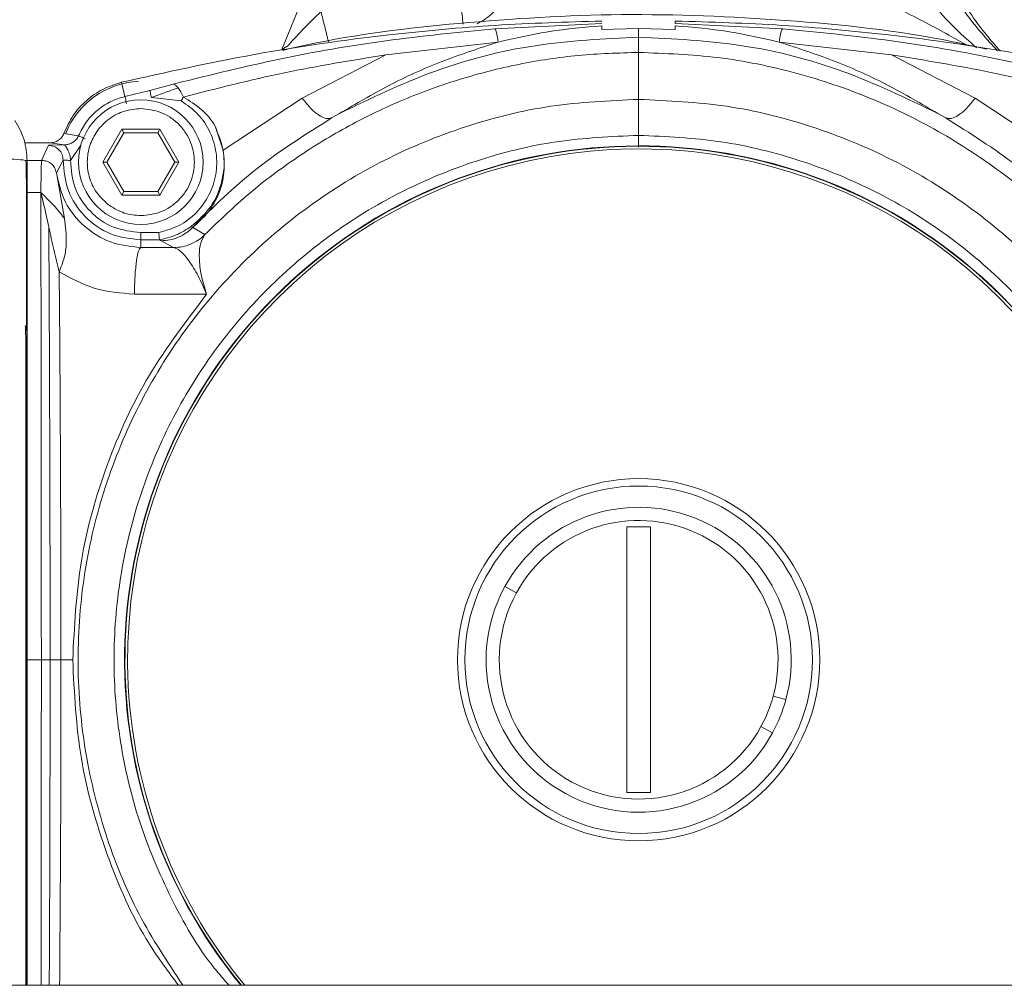
# Model space of a CAD drawing. Units: millimetres. Extents: x 10 to 356, y 36 to 266.
# Drawn here: x 292 to 296, y 183 to 186 of the extents above; entities that cross this region are included whole.
import ezdxf

# ---------------------------------------------------------------- set-up
doc = ezdxf.new("R2010")
doc.units = ezdxf.units.MM

msp = doc.modelspace()

# ---------------------------------------------------------------- linework, layer by layer
at = {"color": 7, "linetype": 'Continuous', "lineweight": 15}
for p, q in [((293.20083, 186.37385), (293.06595, 186.04)), ((293.79223, 186.11099), (294.15728, 186.12925)), ((294.15728, 186.10848), (294.15728, 186.12112)), ((294.40728, 186.13747), (294.40728, 186.12925)), ((294.40728, 186.12925), (294.77234, 186.111)), ((294.40728, 186.12112), (294.40728, 186.10848)), ((294.28228, 186.11211), (294.15728, 186.10848)), ((294.28228, 186.11211), (294.28228, 186.08285)), ((294.40728, 186.10848), (294.28228, 186.11211)), ((293.4205, 186.02205), (293.80318, 186.06557)), ((294.28228, 186.08285), (294.28228, 186.03024)), ((295.14407, 186.02205), (294.76139, 186.06557)), ((293.4205, 186.02205), (293.13559, 185.87387)), ((295.42898, 185.87387), (295.14407, 186.02205)), ((292.53104, 185.88028), (292.51941, 185.92838)), ((292.69509, 185.92199), (292.61589, 185.90028)), ((292.6951, 185.92198), (292.70842, 185.92552)), ((292.61589, 185.90028), (292.53104, 185.88028)), ((292.62144, 185.87609), (292.72266, 185.86505)), ((293.13559, 185.87387), (292.86604, 185.69665)), ((294.28228, 185.87014), (294.28228, 185.74753)), ((295.42898, 185.87387), (295.70465, 185.69196)), ((293.26291, 185.82221), (293.23572, 185.80677)), ((295.30183, 185.82254), (295.32884, 185.80677)), ((292.37269, 185.74548), (292.32297, 185.75434)), ((292.45533, 185.65622), (292.52028, 185.76872)), ((292.52749, 185.75622), (292.46976, 185.65622)), ((292.52028, 185.76872), (292.65018, 185.76872)), ((292.52749, 185.75622), (292.52028, 185.76872)), ((292.64296, 185.75622), (292.52749, 185.75622)), ((292.64296, 185.75622), (292.65018, 185.76872)), ((292.7007, 185.65622), (292.64296, 185.75622)), ((292.65018, 185.76872), (292.71513, 185.65622)), ((292.83827, 185.77912), (292.86604, 185.69665)), ((292.18852, 185.72183), (292.27591, 185.72183)), ((292.27591, 185.72183), (292.32381, 185.71513)), ((292.26988, 185.71353), (292.24692, 185.66199)), ((292.32381, 185.71513), (292.26988, 185.71353)), ((292.19298, 185.66199), (292.24692, 185.66199)), ((292.19756, 185.6604), (292.19736, 185.66096)), ((292.32009, 185.66275), (292.29721, 185.62005)), ((292.52028, 185.54372), (292.45533, 185.65622)), ((292.46976, 185.65622), (292.45533, 185.65622)), ((292.46976, 185.65622), (292.52749, 185.55622)), ((292.64296, 185.55622), (292.7007, 185.65622)), ((292.71513, 185.65622), (292.65018, 185.54372)), ((292.71513, 185.65622), (292.7007, 185.65622)), ((292.29721, 185.62005), (292.32507, 185.46357)), ((292.24427, 185.55275), (292.19511, 185.55275)), ((292.52749, 185.55622), (292.52028, 185.54372)), ((292.52749, 185.55622), (292.64296, 185.55622)), ((292.64296, 185.55622), (292.65018, 185.54372)), ((292.65018, 185.54372), (292.52028, 185.54372)), ((292.6462, 185.41591), (292.58522, 185.41591)), ((292.76197, 185.43362), (292.7567, 185.43664)), ((292.76197, 185.43362), (292.80392, 185.40961)), ((292.58523, 185.391), (292.58523, 185.36494)), ((292.64896, 185.391), (292.58523, 185.391)), ((292.64896, 185.391), (292.65432, 185.38805)), ((292.65432, 185.38805), (292.69658, 185.36481)), ((292.58523, 185.36494), (292.69658, 185.36481)), ((292.1931, 184.99917), (292.1931, 183.95917)), ((292.19311, 184.99917), (292.19311, 183.95917)), ((294.24228, 184.41224), (294.32229, 184.41224)), ((294.24228, 184.41224), (294.24228, 183.50609)), ((294.32229, 183.50609), (294.32229, 184.41224)), ((293.86543, 184.18689), (293.82594, 184.20847)), ((292.1931, 183.95917), (292.1931, 182.91917)), ((292.19311, 183.95917), (292.19311, 182.91917)), ((292.24603, 183.95917), (292.19687, 183.95917)), ((294.78432, 183.82367), (294.74088, 183.8354)), ((294.73862, 183.70987), (294.69914, 183.73144)), ((294.32229, 183.50609), (294.24228, 183.50609)), ((302.23228, 182.849), (273.33228, 182.849))]:
    msp.add_line(p, q, dxfattribs=at)
at = {"color": 8, "linetype": 'Continuous', "lineweight": 15}
msp.add_line((292.34509, 185.66214), (292.38083, 185.71435), dxfattribs=at)
at = {"color": 7, "linetype": 'Continuous', "lineweight": 15}
for centre, radius in [((292.58523, 185.65622), 0.2125), ((294.28228, 183.95917), 0.61765), ((294.28228, 183.95917), 0.5925)]:
    msp.add_circle(centre, radius, dxfattribs=at)
for centre, radius, start, end in [((292.58978, 185.65167), 0.28, 92.5, 158.53476), ((294.28228, 183.95917), 1.7525, 53.85211, 219.30686), ((294.28228, 183.95917), 1.7525, 320.69314, 53.85211), ((294.28228, 183.95917), 0.52, 344.89655, 151.35211), ((294.28228, 183.95917), 0.475, 344.89655, 151.35211), ((294.28228, 183.95917), 0.52, 151.35211, 331.35211), ((294.28228, 183.95917), 0.475, 151.35211, 331.35211), ((294.28228, 183.95917), 0.475, 331.35211, 344.89655), ((294.28228, 183.95917), 0.52, 331.35211, 344.89655)]:
    msp.add_arc(centre, radius, start, end, dxfattribs=at)
at = {"color": 8, "linetype": 'Continuous', "lineweight": 15}
for centre, radius, start, end in [((294.28228, 183.95917), 1.75115, 53.85211, 219.34294), ((294.28228, 183.95917), 1.74213, 320.41328, 180.47581), ((294.28228, 183.95917), 1.75115, 320.65706, 53.85211), ((79.73565, 183.95525), 212.54026, 359.701782, 0.0010565), ((294.28228, 183.95917), 1.74213, 180.47581, 219.58672)]:
    msp.add_arc(centre, radius, start, end, dxfattribs=at)
for points, knots in [([(295.13777, 186.43161), (295.15626, 186.3928), (295.19356, 186.31451), (295.27228, 186.20671), (295.3535, 186.11754), (295.41084, 186.06681), (295.43404, 186.04628)], [0, 0, 0, 0, 0.2633415, 0.5312286, 0.8103241, 1, 1, 1, 1]), ([(295.50594, 186.03581), (295.46947, 186.07545), (295.38786, 186.16415), (295.33023, 186.2711), (295.29837, 186.33026)], [0, 0, 0, 0, 0.4469577, 1, 1, 1, 1]), ([(294.79764, 186.31419), (294.8613, 186.29595), (294.98978, 186.25915), (295.16653, 186.18194), (295.30262, 186.11053), (295.37527, 186.06949), (295.39722, 186.05708)], [0, 0, 0, 0, 0.2894649, 0.5841598, 0.8743433, 1, 1, 1, 1]), ([(293.66632, 186.26345), (293.66905, 186.24405), (293.67452, 186.20526), (293.68091, 186.15489), (293.68273, 186.13632), (293.68364, 186.12704)], [0, 0, 0, 0, 0.3333293, 0.6666505, 1, 1, 1, 1]), ([(293.08485, 186.05196), (293.08089, 186.04956), (293.07346, 186.04504), (293.06686, 186.04102), (293.06673, 186.04095), (293.06668, 186.04092)], [0, 0, 0, 0, 0.3933594, 0.7381176, 1, 1, 1, 1]), ([(294.28228, 186.03024), (294.37265, 186.02682), (294.55339, 186.01998), (294.81985, 185.96496), (295.07711, 185.87817), (295.32078, 185.75787), (295.54668, 185.60697), (295.75094, 185.42782), (295.93008, 185.22356), (296.08101, 184.99766), (296.20117, 184.754), (296.28851, 184.49673), (296.3415, 184.23027), (296.35931, 183.95915), (296.34141, 183.68813), (296.28885, 183.42137), (296.19988, 183.16518), (296.11126, 182.97272), (296.04301, 182.87366), (296.02602, 182.849)], [0, 0, 0, 0, 0.0612312, 0.1224639, 0.1836961, 0.2449284, 0.3061602, 0.3673925, 0.4286248, 0.4898569, 0.5510888, 0.6123211, 0.6735533, 0.7347852, 0.7960171, 0.8572494, 0.9184817, 0.9797135, 1, 1, 1, 1]), ([(292.72826, 182.849), (292.67601, 182.92839), (292.5687, 183.09143), (292.45787, 183.36658), (292.38692, 183.6589), (292.36348, 183.95919), (292.38705, 184.25933), (292.45735, 184.55213), (292.57258, 184.8303), (292.7299, 185.08704), (292.92546, 185.31601), (293.15441, 185.51151), (293.41115, 185.66902), (293.68933, 185.78354), (293.98211, 185.8565), (294.18223, 185.86559), (294.28228, 185.87014)], [0, 0, 0, 0, 0.0680232, 0.139714, 0.2114044, 0.2830947, 0.3547849, 0.4264753, 0.4981661, 0.5698566, 0.6415479, 0.7132376, 0.7849285, 0.8566181, 0.9283098, 1, 1, 1, 1]), ([(294.28228, 185.87014), (294.38234, 185.86559), (294.58246, 185.8565), (294.87524, 185.78353), (295.15342, 185.66903), (295.41015, 185.5115), (295.63912, 185.31601), (295.83466, 185.08703), (295.99199, 184.83031), (296.10721, 184.55212), (296.17752, 184.25933), (296.20109, 183.95919), (296.17765, 183.65889), (296.10669, 183.36658), (295.99587, 183.09142), (295.88856, 182.92839), (295.83631, 182.849)], [0, 0, 0, 0, 0.0716903, 0.1433806, 0.2150716, 0.2867613, 0.3584522, 0.4301426, 0.5018339, 0.5735242, 0.645215, 0.7169053, 0.7885956, 0.8602864, 0.9319768, 1, 1, 1, 1]), ([(292.24507, 182.849), (292.24526, 182.95287), (292.24593, 183.32166), (292.24599, 183.69266), (292.24603, 183.95917)], [0, 0, 0, 0, 0.28164638, 1, 1, 1, 1]), ([(292.30837, 182.849), (292.30951, 182.99822), (292.31233, 183.36753), (292.31273, 183.73824), (292.31298, 183.95917)], [0, 0, 0, 0, 0.4040396, 1, 1, 1, 1]), ([(292.19311, 182.91917), (292.19308, 182.90596), (292.19303, 182.87967), (292.19274, 182.8592), (292.19259, 182.849)], [0, 0, 0, 0, 0.5019654, 1, 1, 1, 1])]:
    msp.add_open_spline(points, degree=3, knots=knots, dxfattribs=at)
at = {"color": 7, "linetype": 'Continuous', "lineweight": 15}
for points, knots in [([(293.84715, 186.35846), (293.84948, 186.34333), (293.85412, 186.31317), (293.84784, 186.26743), (293.83205, 186.22457), (293.80795, 186.18768), (293.77993, 186.15913), (293.75392, 186.14011), (293.73467, 186.12981), (293.73238, 186.12854), (293.73122, 186.12789)], [0, 0, 0, 0, 0.1183588, 0.2359993, 0.3533147, 0.4724746, 0.595389, 0.7242592, 0.8606049, 1, 1, 1, 1]), ([(295.51523, 186.03445), (295.48346, 186.0712), (295.41099, 186.15501), (295.36115, 186.25387), (295.33316, 186.30939)], [0, 0, 0, 0, 0.4384432, 1, 1, 1, 1]), ([(293.06776, 186.03714), (293.09576, 186.04365), (293.29321, 186.08956), (293.67952, 186.13514), (294.22476, 186.16885), (294.78793, 186.14449), (295.20484, 186.10172), (295.43002, 186.05009), (295.4686, 186.04124)], [0, 0, 0, 0, 0.0356817, 0.2516115, 0.4815188, 0.713272, 0.9508839, 1, 1, 1, 1]), ([(293.19908, 186.16939), (293.17954, 186.15057), (293.14088, 186.11332), (293.10686, 186.07543), (293.09004, 186.05669)], [0, 0, 0, 0, 0.5054883, 1, 1, 1, 1]), ([(293.22465, 186.06649), (293.22405, 186.0692), (293.22133, 186.08138), (293.21211, 186.11866), (293.20342, 186.15248), (293.19908, 186.16939)], [0, 0, 0, 0, 0.1248101, 0.5624223, 1, 1, 1, 1]), ([(292.51941, 185.92838), (292.67015, 185.96203), (292.97163, 186.02933), (293.39791, 186.0895), (293.79341, 186.12635), (294.03599, 186.13376), (294.15728, 186.13747)], [0, 0, 0, 0, 0.2799941, 0.5599847, 0.7799925, 1, 1, 1, 1]), ([(294.15728, 186.12112), (294.09725, 186.11586), (293.97719, 186.10534), (293.86118, 186.07883), (293.80318, 186.06557)], [0, 0, 0, 0, 0.4999932, 1, 1, 1, 1]), ([(296.04516, 185.92838), (295.89442, 185.96203), (295.59294, 186.02933), (295.16666, 186.0895), (294.77116, 186.12635), (294.52857, 186.13376), (294.40728, 186.13747)], [0, 0, 0, 0, 0.2799906, 0.5599847, 0.7799925, 1, 1, 1, 1]), ([(294.76139, 186.06557), (294.70338, 186.07883), (294.58737, 186.10535), (294.46731, 186.11586), (294.40728, 186.12112)], [0, 0, 0, 0, 0.5000072, 1, 1, 1, 1]), ([(292.70842, 185.92554), (292.82405, 185.95408), (293.05529, 186.01118), (293.41853, 186.07426), (293.66764, 186.09875), (293.79223, 186.11099)], [0, 0, 0, 0, 0.3332714, 0.666554, 1, 1, 1, 1]), ([(293.80318, 186.06557), (293.80232, 186.0715), (293.80061, 186.08335), (293.79774, 186.09712), (293.79486, 186.1072), (293.79311, 186.10973), (293.79223, 186.11099)], [0, 0, 0, 0, 0.24999707, 0.50003109, 0.75000118, 1, 1, 1, 1]), ([(294.77234, 186.111), (294.77146, 186.10973), (294.7697, 186.1072), (294.76682, 186.09713), (294.76395, 186.08335), (294.76224, 186.0715), (294.76139, 186.06557)], [0, 0, 0, 0, 0.2499832, 0.4999917, 0.7500128, 1, 1, 1, 1]), ([(294.77234, 186.111), (294.89693, 186.09875), (295.14604, 186.07426), (295.50928, 186.01118), (295.74052, 185.95408), (295.85615, 185.92554)], [0, 0, 0, 0, 0.3334415, 0.6667288, 1, 1, 1, 1]), ([(293.09004, 186.05669), (293.08914, 186.05567), (293.08745, 186.05379), (293.08567, 186.05254), (293.08485, 186.05196)], [0, 0, 0, 0, 0.5367422, 1, 1, 1, 1]), ([(294.28228, 186.08285), (294.16425, 186.07695), (293.92819, 186.06515), (293.58205, 185.97664), (293.36929, 185.87369), (293.26291, 185.82221)], [0, 0, 0, 0, 0.3333343, 0.6666664, 1, 1, 1, 1]), ([(293.80318, 186.06557), (293.73804, 186.04437), (293.61125, 186.00311), (293.43054, 185.92115), (293.31857, 185.85506), (293.26291, 185.82221)], [0, 0, 0, 0, 0.3469857, 0.6754321, 1, 1, 1, 1]), ([(295.30165, 185.82221), (295.19527, 185.87369), (294.98252, 185.97665), (294.63638, 186.06515), (294.40031, 186.07695), (294.28228, 186.08285)], [0, 0, 0, 0, 0.3333303, 0.6666696, 1, 1, 1, 1]), ([(295.30165, 185.82221), (295.246, 185.85506), (295.13403, 185.92115), (294.95333, 186.00311), (294.82653, 186.04437), (294.76139, 186.06557)], [0, 0, 0, 0, 0.324553, 0.6529762, 1, 1, 1, 1]), ([(292.73031, 185.87825), (292.84412, 185.90739), (293.06792, 185.96469), (293.30431, 186.00315), (293.4205, 186.02205)], [0, 0, 0, 0, 0.5085021, 1, 1, 1, 1]), ([(292.80392, 185.40961), (292.85337, 185.4572), (292.95226, 185.55237), (293.11763, 185.67558), (293.29345, 185.78289), (293.4793, 185.8719), (293.673, 185.94223), (293.87273, 185.99257), (294.07649, 186.02433), (294.21369, 186.02827), (294.28228, 186.03024)], [0, 0, 0, 0, 0.1249976, 0.2499985, 0.3749971, 0.4999992, 0.6249987, 0.7499988, 0.8749996, 1, 1, 1, 1]), ([(294.28228, 186.02999), (294.28228, 186.02733), (294.28228, 186.022), (294.28228, 185.98554), (294.28228, 185.93354), (294.28228, 185.89127), (294.28228, 185.87014)], [0, 0, 0, 0, 0.2500117, 0.5000081, 0.7500014, 1, 1, 1, 1]), ([(295.14407, 186.02205), (295.25804, 186.00355), (295.48983, 185.96591), (295.70956, 185.91012), (295.82125, 185.88177)], [0, 0, 0, 0, 0.4917017, 1, 1, 1, 1]), ([(292.323, 185.75433), (292.33248, 185.7751), (292.35143, 185.81664), (292.39793, 185.86762), (292.45413, 185.90765), (292.49765, 185.92147), (292.51941, 185.92838)], [0, 0, 0, 0, 0.2499906, 0.4999902, 0.7499939, 1, 1, 1, 1]), ([(292.71292, 185.90908), (292.70981, 185.91253), (292.70361, 185.91943), (292.69793, 185.92114), (292.69509, 185.92199)], [0, 0, 0, 0, 0.4999553, 1, 1, 1, 1]), ([(292.61589, 185.90028), (292.61605, 185.89961), (292.61635, 185.89828), (292.61767, 185.89256), (292.61942, 185.88493), (292.62077, 185.87904), (292.62144, 185.87609)], [0, 0, 0, 0, 0.2499913, 0.5000479, 0.7500407, 1, 1, 1, 1]), ([(292.62144, 185.87609), (292.63813, 185.88259), (292.66971, 185.89487), (292.69907, 185.90453), (292.71292, 185.90908)], [0, 0, 0, 0, 0.528532, 1, 1, 1, 1]), ([(292.73031, 185.87825), (292.7276, 185.88429), (292.72218, 185.89637), (292.716, 185.90484), (292.71292, 185.90908)], [0, 0, 0, 0, 0.4998962, 1, 1, 1, 1]), ([(292.37269, 185.74548), (292.38077, 185.7616), (292.39694, 185.79383), (292.4346, 185.83316), (292.47944, 185.86406), (292.51384, 185.87487), (292.53104, 185.88028)], [0, 0, 0, 0, 0.2500111, 0.4999957, 0.7499981, 1, 1, 1, 1]), ([(292.53688, 185.85616), (292.53608, 185.85945), (292.53449, 185.86603), (292.53265, 185.87366), (292.53144, 185.87862), (292.53117, 185.87973), (292.53104, 185.88028)], [0, 0, 0, 0, 0.2796522, 0.5592581, 0.7796494, 1, 1, 1, 1]), ([(292.72266, 185.86505), (292.74286, 185.85083), (292.78327, 185.82239), (292.8242, 185.75927), (292.84542, 185.68796), (292.84408, 185.61334), (292.82067, 185.54246), (292.77706, 185.48217), (292.71754, 185.43614), (292.66999, 185.42266), (292.6462, 185.41591)], [0, 0, 0, 0, 0.1250855, 0.25012127, 0.37505435, 0.4999459, 0.62484485, 0.74978807, 0.87485236, 1, 1, 1, 1]), ([(292.72266, 185.86505), (292.72404, 185.86743), (292.72681, 185.87221), (292.72914, 185.87624), (292.73031, 185.87825)], [0, 0, 0, 0, 0.4999822, 1, 1, 1, 1]), ([(292.83827, 185.77912), (292.83218, 185.78889), (292.81931, 185.80958), (292.78361, 185.84457), (292.75133, 185.86497), (292.73031, 185.87825)], [0, 0, 0, 0, 0.23805812, 0.50388516, 1, 1, 1, 1]), ([(293.23572, 185.80677), (293.22966, 185.80531), (293.21754, 185.80239), (293.19187, 185.81508), (293.16353, 185.83858), (293.1449, 185.86211), (293.13559, 185.87387)], [0, 0, 0, 0, 0.25000189, 0.5000072, 0.75000814, 1, 1, 1, 1]), ([(295.32884, 185.80677), (295.3349, 185.80531), (295.34702, 185.80239), (295.3727, 185.81508), (295.40103, 185.83858), (295.41966, 185.86211), (295.42898, 185.87387)], [0, 0, 0, 0, 0.24999834, 0.49999073, 0.74999336, 1, 1, 1, 1]), ([(292.47796, 185.50858), (292.46387, 185.52087), (292.43496, 185.54609), (292.40876, 185.59902), (292.39967, 185.6567), (292.40893, 185.7135), (292.43483, 185.7649), (292.47609, 185.80622), (292.52839, 185.83365), (292.5666, 185.83706), (292.58523, 185.83872)], [0, 0, 0, 0, 0.1218646, 0.2500019, 0.3781344, 0.4999999, 0.621865, 0.7499993, 0.8781347, 1, 1, 1, 1]), ([(292.58523, 185.83872), (292.60818, 185.83628), (292.6435, 185.83253), (292.686, 185.80978), (292.71519, 185.78622), (292.7389, 185.75699), (292.76095, 185.7145), (292.77213, 185.65622), (292.76095, 185.59795), (292.7389, 185.55546), (292.71519, 185.52622), (292.686, 185.50266), (292.6435, 185.47991), (292.60818, 185.47616), (292.58523, 185.47372)], [0, 0, 0, 0, 0.1197238, 0.1841835, 0.249997, 0.3158166, 0.3802729, 0.5000004, 0.6197278, 0.6841842, 0.7500037, 0.8158172, 0.8802757, 1, 1, 1, 1]), ([(292.15593, 185.79859), (292.16796, 185.77709), (292.19203, 185.7341), (292.19572, 185.68496), (292.19756, 185.6604)], [0, 0, 0, 0, 0.4999959, 1, 1, 1, 1]), ([(293.23572, 185.80677), (293.14815, 185.75163), (292.97271, 185.64116), (292.83229, 185.50288), (292.76197, 185.43362)], [0, 0, 0, 0, 0.4991463, 1, 1, 1, 1]), ([(295.78008, 185.45697), (295.71258, 185.52164), (295.57778, 185.65079), (295.41173, 185.75483), (295.32884, 185.80677)], [0, 0, 0, 0, 0.50080516, 1, 1, 1, 1]), ([(292.27591, 185.72183), (292.28099, 185.72228), (292.29114, 185.72317), (292.30492, 185.73018), (292.31637, 185.74056), (292.32077, 185.74975), (292.32297, 185.75434)], [0, 0, 0, 0, 0.2501336, 0.500131, 0.7500585, 1, 1, 1, 1]), ([(292.75671, 185.43663), (292.78085, 185.458), (292.82911, 185.50071), (292.86656, 185.59148), (292.87397, 185.68934), (292.85018, 185.74919), (292.83828, 185.77913)], [0, 0, 0, 0, 0.2502357, 0.5001349, 0.7499847, 1, 1, 1, 1]), ([(292.37269, 185.74548), (292.37016, 185.74111), (292.36509, 185.73238), (292.35319, 185.72284), (292.33926, 185.71635), (292.32896, 185.71554), (292.32381, 185.71513)], [0, 0, 0, 0, 0.249946, 0.4999786, 0.750051, 1, 1, 1, 1]), ([(292.39557, 185.73587), (292.39278, 185.73704), (292.38721, 185.73938), (292.37999, 185.74241), (292.37458, 185.74469), (292.37332, 185.74521), (292.37269, 185.74548)], [0, 0, 0, 0, 0.2499606, 0.4999091, 0.7499806, 1, 1, 1, 1]), ([(292.88585, 182.849), (292.86875, 182.86843), (292.78979, 182.95812), (292.68389, 183.14527), (292.57401, 183.4039), (292.50877, 183.67835), (292.48652, 183.95914), (292.50867, 184.24009), (292.57444, 184.51408), (292.68227, 184.77441), (292.8295, 185.01467), (293.01251, 185.22895), (293.22678, 185.41191), (293.46704, 185.55932), (293.72737, 185.66648), (294.00137, 185.73477), (294.18865, 185.74328), (294.28228, 185.74753)], [0, 0, 0, 0, 0.0193633, 0.0894089, 0.1594545, 0.2295, 0.2995451, 0.3695902, 0.4396356, 0.5096813, 0.5797268, 0.6497724, 0.719818, 0.789864, 0.8599087, 0.9299549, 1, 1, 1, 1]), ([(294.28228, 185.74753), (294.28228, 185.74535), (294.28228, 185.74099), (294.28228, 185.73245), (294.28228, 185.72404), (294.28228, 185.71332), (294.28228, 185.70706)], [0, 0, 0, 0, 0.1473386, 0.2946398, 0.5885443, 1, 1, 1, 1]), ([(294.28228, 185.74753), (294.37592, 185.74328), (294.5632, 185.73477), (294.83719, 185.66648), (295.09753, 185.55932), (295.33779, 185.41191), (295.55206, 185.22895), (295.73506, 185.01467), (295.88229, 184.77441), (295.99013, 184.51408), (296.0559, 184.24009), (296.07805, 183.95914), (296.05579, 183.67835), (295.99056, 183.4039), (295.88067, 183.14527), (295.77477, 182.95812), (295.69582, 182.86843), (295.67872, 182.849)], [0, 0, 0, 0, 0.0700452, 0.1400902, 0.2101364, 0.2801813, 0.3502271, 0.4202728, 0.4903185, 0.5603643, 0.6304099, 0.7004552, 0.7705005, 0.8405461, 0.9105919, 0.9806376, 1, 1, 1, 1]), ([(292.32009, 185.66275), (292.31944, 185.66946), (292.31813, 185.68288), (292.30661, 185.69948), (292.29011, 185.71122), (292.27663, 185.71276), (292.26988, 185.71353)], [0, 0, 0, 0, 0.2499402, 0.5000215, 0.7500684, 1, 1, 1, 1]), ([(292.34509, 185.66214), (292.34501, 185.66537), (292.34486, 185.67188), (292.34207, 185.68455), (292.33616, 185.69866), (292.32943, 185.70937), (292.32534, 185.71434), (292.32432, 185.71487), (292.32381, 185.71513)], [0, 0, 0, 0, 0.1243988, 0.2507538, 0.5094331, 0.7595148, 0.8790188, 1, 1, 1, 1]), ([(292.86604, 185.69665), (292.8683, 185.67089), (292.87282, 185.61938), (292.85347, 185.54864), (292.81929, 185.4841), (292.78107, 185.45045), (292.76197, 185.43362)], [0, 0, 0, 0, 0.2499532, 0.4999998, 0.7500506, 1, 1, 1, 1]), ([(292.19736, 185.66096), (292.19404, 185.66187), (292.18681, 185.66386), (292.14771, 185.66624), (292.10184, 185.66776), (292.05851, 185.66875), (292.0125, 185.66938), (291.97796, 185.6695), (291.96068, 185.66956)], [0, 0, 0, 0, 0.20485471, 0.44504274, 0.60058165, 0.71730635, 0.85863267, 1, 1, 1, 1]), ([(292.19511, 185.55275), (292.19505, 185.56732), (292.19493, 185.59645), (292.19443, 185.63185), (292.19376, 185.65658), (292.19324, 185.66018), (292.19298, 185.66199)], [0, 0, 0, 0, 0.2499929, 0.4999935, 0.7500004, 1, 1, 1, 1]), ([(292.19805, 182.849), (292.19814, 183.21285), (292.19838, 184.15014), (292.19787, 185.08714), (292.19756, 185.6604)], [0, 0, 0, 0, 0.3881963, 1, 1, 1, 1]), ([(292.24427, 185.55275), (292.24446, 185.56732), (292.24486, 185.59645), (292.24559, 185.63184), (292.24633, 185.65657), (292.24672, 185.66018), (292.24692, 185.66199)], [0, 0, 0, 0, 0.2499935, 0.4999939, 0.7499811, 1, 1, 1, 1]), ([(292.24692, 185.66199), (292.2534, 185.66136), (292.26637, 185.66011), (292.28082, 185.65094), (292.29234, 185.63846), (292.29558, 185.62618), (292.29721, 185.62005)], [0, 0, 0, 0, 0.2498467, 0.4999919, 0.7501592, 1, 1, 1, 1]), ([(292.58523, 185.391), (292.54994, 185.39511), (292.47932, 185.40335), (292.39078, 185.46654), (292.32984, 185.55662), (292.32334, 185.62737), (292.32009, 185.66275)], [0, 0, 0, 0, 0.2499739, 0.50014, 0.7500708, 1, 1, 1, 1]), ([(292.34509, 185.66214), (292.34183, 185.66222), (292.33531, 185.66238), (292.32706, 185.66258), (292.32127, 185.66272), (292.32048, 185.66274), (292.32009, 185.66275)], [0, 0, 0, 0, 0.2499631, 0.4999725, 0.7499558, 1, 1, 1, 1]), ([(292.58522, 185.41591), (292.55325, 185.41965), (292.48929, 185.42713), (292.40906, 185.48433), (292.35387, 185.56597), (292.34801, 185.63008), (292.34509, 185.66214)], [0, 0, 0, 0, 0.2499604, 0.50006295, 0.75003478, 1, 1, 1, 1]), ([(292.58523, 185.36494), (292.54985, 185.36878), (292.47888, 185.3765), (292.38912, 185.43401), (292.32129, 185.51658), (292.30523, 185.58559), (292.29721, 185.62005)], [0, 0, 0, 0, 0.2490526, 0.4995634, 0.7501411, 1, 1, 1, 1]), ([(292.19687, 183.95917), (292.19679, 184.22556), (292.19665, 184.75835), (292.19562, 185.28795), (292.19511, 185.55275)], [0, 0, 0, 0, 0.4999998, 1, 1, 1, 1]), ([(292.24427, 185.55275), (292.24478, 185.28795), (292.2458, 184.75835), (292.24595, 184.22556), (292.24603, 183.95917)], [0, 0, 0, 0, 0.5000002, 1, 1, 1, 1]), ([(292.27152, 185.43423), (292.26731, 185.45411), (292.25887, 185.49388), (292.24913, 185.53313), (292.24427, 185.55275)], [0, 0, 0, 0, 0.4999995, 1, 1, 1, 1]), ([(292.24427, 185.55275), (292.25317, 185.54411), (292.27064, 185.52714), (292.29421, 185.50212), (292.31303, 185.48019), (292.32084, 185.4694), (292.32507, 185.46357)], [0, 0, 0, 0, 0.2357504, 0.4627665, 0.709904, 1, 1, 1, 1]), ([(292.58523, 185.47372), (292.56597, 185.47528), (292.52745, 185.47841), (292.49445, 185.49852), (292.47796, 185.50858)], [0, 0, 0, 0, 0.5000213, 1, 1, 1, 1]), ([(292.32507, 185.46357), (292.32858, 185.43651), (292.33386, 185.39592), (292.32659, 185.3317), (292.31348, 185.29859), (292.30694, 185.28207)], [0, 0, 0, 0, 0.5004553, 0.7505981, 1, 1, 1, 1]), ([(292.27591, 183.95917), (292.27586, 184.06402), (292.27575, 184.28594), (292.27493, 184.63693), (292.27359, 185.02412), (292.27223, 185.29347), (292.27152, 185.43423)], [0, 0, 0, 0, 0.2127773, 0.4503658, 0.712771, 1, 1, 1, 1]), ([(292.27152, 185.43423), (292.27715, 185.40872), (292.28842, 185.35771), (292.30077, 185.30728), (292.30694, 185.28207)], [0, 0, 0, 0, 0.5000022, 1, 1, 1, 1]), ([(292.58523, 185.39099), (292.58523, 185.39139), (292.58523, 185.39219), (292.58522, 185.39796), (292.58522, 185.40617), (292.58522, 185.41266), (292.58522, 185.41591)], [0, 0, 0, 0, 0.2499812, 0.5000798, 0.7500458, 1, 1, 1, 1]), ([(292.6462, 185.41591), (292.6464, 185.41404), (292.64676, 185.41045), (292.64739, 185.40432), (292.64792, 185.39903), (292.64836, 185.39507), (292.64873, 185.39192), (292.64887, 185.39136), (292.64896, 185.391)], [0, 0, 0, 0, 0.1452582, 0.2769802, 0.4989857, 0.6306363, 0.7582753, 1, 1, 1, 1]), ([(292.7567, 185.43664), (292.74, 185.42606), (292.70659, 185.40491), (292.66816, 185.39563), (292.64896, 185.391)], [0, 0, 0, 0, 0.5002399, 1, 1, 1, 1]), ([(292.76197, 185.43362), (292.75458, 185.42684), (292.73982, 185.41327), (292.7131, 185.39911), (292.68435, 185.38978), (292.66433, 185.38862), (292.65432, 185.38805)], [0, 0, 0, 0, 0.2500108, 0.4999953, 0.7499928, 1, 1, 1, 1]), ([(292.69658, 185.36481), (292.70655, 185.36536), (292.72649, 185.36648), (292.75511, 185.37564), (292.78173, 185.38954), (292.79653, 185.40292), (292.80392, 185.40961)], [0, 0, 0, 0, 0.25002004, 0.49996912, 0.74997542, 1, 1, 1, 1]), ([(292.80392, 185.40961), (292.79797, 185.39985), (292.78607, 185.38032), (292.78304, 185.33004), (292.78955, 185.27093), (292.8029, 185.22737), (292.80957, 185.2056)], [0, 0, 0, 0, 0.24974941, 0.49982392, 0.75001991, 1, 1, 1, 1]), ([(292.56319, 185.20599), (292.56375, 185.22716), (292.56488, 185.26948), (292.57008, 185.32135), (292.57709, 185.35749), (292.58251, 185.36245), (292.58523, 185.36494)], [0, 0, 0, 0, 0.2499957, 0.5000021, 0.7499933, 1, 1, 1, 1]), ([(292.69658, 185.36481), (292.70428, 185.36205), (292.7197, 185.35654), (292.74958, 185.32069), (292.78089, 185.27038), (292.80001, 185.22718), (292.80957, 185.2056)], [0, 0, 0, 0, 0.2499266, 0.5000575, 0.750144, 1, 1, 1, 1]), ([(292.30694, 185.28207), (292.30866, 185.062), (292.31211, 184.62187), (292.31269, 184.18007), (292.31298, 183.95917)], [0, 0, 0, 0, 0.4999972, 1, 1, 1, 1]), ([(292.56319, 185.20599), (292.51659, 185.20966), (292.42544, 185.21684), (292.34584, 185.26065), (292.30694, 185.28207)], [0, 0, 0, 0, 0.5111937, 1, 1, 1, 1]), ([(292.80957, 185.2056), (292.74094, 185.11569), (292.60367, 184.93587), (292.46259, 184.62585), (292.36999, 184.29806), (292.35861, 184.07213), (292.35291, 183.95917)], [0, 0, 0, 0, 0.2499989, 0.5000014, 0.7500013, 1, 1, 1, 1]), ([(292.80957, 185.2056), (292.76959, 185.20571), (292.6874, 185.20595), (292.60534, 185.20598), (292.56319, 185.20599)], [0, 0, 0, 0, 0.4863804, 1, 1, 1, 1]), ([(292.19136, 185.09852), (292.19159, 185.09707), (292.19205, 185.09415), (292.19262, 185.07125), (292.19302, 185.03835), (292.19308, 185.01223), (292.19311, 184.99917)], [0, 0, 0, 0, 0.2497295, 0.4997887, 0.7499398, 1, 1, 1, 1]), ([(292.19687, 183.95917), (292.19683, 183.69266), (292.19677, 183.32166), (292.1961, 182.95287), (292.19591, 182.849)], [0, 0, 0, 0, 0.718354, 1, 1, 1, 1]), ([(292.24603, 183.95917), (292.25206, 183.95917), (292.26283, 183.95917), (292.27191, 183.95917), (292.27591, 183.95917)], [0, 0, 0, 0, 0.5594483, 1, 1, 1, 1]), ([(292.31298, 183.95917), (292.30552, 183.95917), (292.29218, 183.95917), (292.28089, 183.95917), (292.27591, 183.95917)], [0, 0, 0, 0, 0.55923271, 1, 1, 1, 1]), ([(292.31298, 183.95917), (292.32043, 183.95917), (292.33374, 183.95917), (292.34705, 183.95917), (292.35291, 183.95917)], [0, 0, 0, 0, 0.5599064, 1, 1, 1, 1]), ([(292.35291, 183.95917), (292.35852, 183.84615), (292.36973, 183.62011), (292.46362, 183.29312), (292.57742, 183.03149), (292.67916, 182.89495), (292.7134, 182.849)], [0, 0, 0, 0, 0.28513935, 0.57027882, 0.85542016, 1, 1, 1, 1])]:
    msp.add_open_spline(points, degree=3, knots=knots, dxfattribs=at)

doc.saveas('drawing.dxf')
